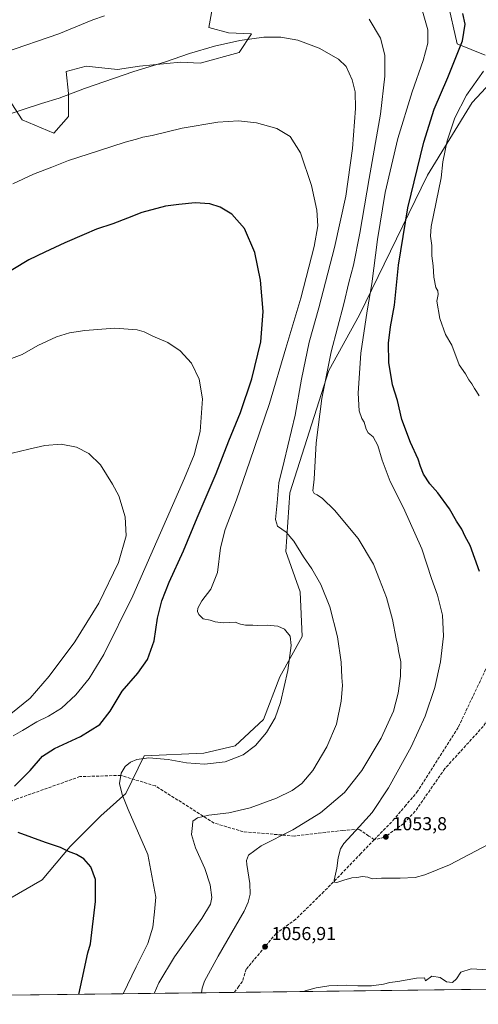
# Model space of a CAD drawing. Units: metres. Extents: x 583403 to 586836, y 4742817 to 4745173.
# Drawn here: x 583828 to 584074, y 4742817 to 4743343 of the extents above; entities that cross this region are included whole.
import ezdxf

# ---------------------------------------------------------------- set-up
doc = ezdxf.new("R2010")
doc.units = ezdxf.units.M
doc.header["$MEASUREMENT"] = 0
doc.linetypes.add('DGN Style 3', pattern=[2.307223458686699, 1.648016756204785, -0.6592067024819142])
for name, color, linetype, lineweight in [('Comarca CxS', 21, 'Continuous', 0), ('Comunidad Autónoma CxS', 142, 'Continuous', 0), ('Curva de nivel maestra', 30, 'Continuous', 30), ('Curva de nivel normal', 30, 'Continuous', 0), ('Espacio natural protegido CxS', 121, 'Continuous', 0), ('Laguna Cxs', 142, 'Continuous', 13), ('Matorral CxS', 135, 'Continuous', 0), ('Municipio CxS', 4, 'Continuous', 0), ('Pastizal CxS', 92, 'Continuous', 0), ('Provincia CxS', 1, 'Continuous', 0), ('Punto de cota en terreno', 7, 'Continuous', 0), ('Rótulo de punto de cota en terreno', 7, 'Continuous', 0), ('Senda', 7, 'DGN Style 3', 0)]:
    doc.layers.add(name, color=color, linetype=linetype, lineweight=lineweight)
doc.styles.add('Style-Arial', font='txt')

# ---------------------------------------------------------------- blocks, each defined once
blk = doc.blocks.new('*U3')
at = {"layer": 'Pastizal CxS', "color": 92, "linetype": 'Continuous', "lineweight": 0}
for points in [[(583824.0840999996, 4743298.3597, 1064.090899999996), (583829.6836999999, 4743289.960300001, 1065.5193), (583846.4819, 4743282.680299999, 1067.399099999995), (583854.3214999996, 4743291.6395, 1066.506800000003), (583854.3217000002, 4743303.958500001, 1064.675799999997), (583853.2023, 4743315.717499999, 1062.914999999994), (583863.8413000006, 4743318.516899999, 1063.093200000003), (583880.6397000002, 4743316.8369, 1064.199399999998), (583892.3989000004, 4743318.5165, 1064.536399999997), (583914.2370999996, 4743320.755899999, 1065.167499999996), (583924.8765000004, 4743320.195900001, 1065.740099999996), (583945.5947000004, 4743325.7949, 1065.645900000003), (583952.3141000001, 4743335.8737, 1064.698799999998), (583939.9951, 4743336.4341, 1064.313500000004), (583929.3563000001, 4743339.233899999, 1063.562300000005), (583931.5960999997, 4743350.992900001, 1062.056500000006)], [(584057.0258999999, 4743353.2303, 1051.457699999999), (584062.2506999997, 4743330.451900001, 1051.251399999994), (584077.1048999997, 4743324.496099999, 1047.280199999994)], [(584087.2626999998, 4743317.392899999, 1043.9565), (584070.1562999999, 4743299.177100001, 1044.648400000006), (584046.3443, 4743260.230900001, 1048.487800000003), (584010.0053000003, 4743185.650900001, 1057.112800000003), (583993.6369000003, 4743155.905900001, 1060.918300000005), (583972.7748999996, 4743090.604499999, 1064.107300000003), (583970.6105000004, 4743059.229699999, 1066.467099999994), (583978.1860999997, 4743037.592900001, 1068.117800000007), (583979.2686999999, 4743013.791099999, 1069.366099999999), (583967.3680999996, 4742992.2193, 1071.354300000006), (583958.7087000003, 4742969.499500001, 1072.041200000007), (583943.5553000001, 4742955.435900001, 1071.754499999996), (583926.7637, 4742951.420299999, 1071.618499999997), (583894.8498999998, 4742950.0277, 1070.637300000002), (583885.0122999996, 4742929.838099999, 1070.014299999996), (583871.6212999999, 4742917.9395, 1073.128800000006), (583855.2533, 4742901.5801, 1074.897800000006), (583840.3728999998, 4742883.7325, 1076.872700000007), (583819.5417, 4742871.833900001, 1079.492299999998)]]:
    blk.add_polyline3d(points, dxfattribs=at)
blk = doc.blocks.new('5PATER')
at = {"layer": 'Laguna Cxs', "linetype": 'Continuous', "lineweight": 0}
h = blk.add_hatch(color=51, dxfattribs=at)
edge = h.paths.add_edge_path()
edge.add_ellipse((0, 0), major_axis=(-0.1095731443231308, -0.1110710700762829), ratio=0.9994222409660322, start_angle=0, end_angle=360)

msp = doc.modelspace()

# ---------------------------------------------------------------- linework, layer by layer
at = {"layer": 'Comarca CxS', "color": 21, "linetype": 'Continuous', "lineweight": 0, "flags": 128}
msp.add_lwpolyline([(585771.8286878614, 4742846.166067929), (583430.6500006351, 4742817.249982532), (583402.5800006334, 4745130.65998251), (586640.3226441075, 4745170.662650689)], dxfattribs=at)
at = {"layer": 'Comunidad Autónoma CxS', "color": 142, "linetype": 'Continuous', "lineweight": 0, "flags": 128}
msp.add_lwpolyline([(585771.8286878614, 4742846.166067929), (583430.6500006351, 4742817.249982532), (583402.5800006334, 4745130.65998251), (586640.3226441075, 4745170.662650689), (586641.0759078836, 4745170.671966193), (586806.840000659, 4745172.719982511), (586812.3573999993, 4744736.0467), (586812.373689935, 4744734.756002518), (586822.8195819329, 4743908.015292765), (586822.8242017432, 4743907.649506543), (586830.5481058558, 4743296.340658457), (586836.0700006607, 4742859.309982535), (585772.2419670471, 4742846.170799506)], close=True, dxfattribs=at)
at = {"layer": 'Curva de nivel maestra', "color": 30, "linetype": 'Continuous', "lineweight": 30, "flags": 128}
for points, elevation in [([(584074.0999999996, 4743048.520099999), (584069.1399999997, 4743062.4101), (584066.5099999999, 4743067.2501), (584064.6200000001, 4743071.1601), (584061.9000000004, 4743075.380100001), (584058.1799999997, 4743082.0601), (584051.9500000002, 4743090.520099999), (584047.6500000004, 4743095.360099999), (584044.2400000002, 4743100.5601), (584042.6600000003, 4743104.5601), (584041.4000000004, 4743108.550100001), (584037.2999999998, 4743117.4301), (584032.6699999999, 4743129.800100001), (584030.2199999997, 4743139.840100001), (584027.5999999996, 4743148.220100001), (584025.7300000004, 4743160.2301), (584025.5700000003, 4743170.5701), (584026.5700000003, 4743179.2301), (584028.6299999999, 4743190.9001), (584030.8799999999, 4743212.220100001), (584035.8799999999, 4743242.9001), (584044.3499999996, 4743277.9001), (584049.9699999997, 4743295.6501), (584057.29, 4743312.5601), (584065.0599999996, 4743332.030099999), (584066.5199999996, 4743340.940099999), (584065.1900000004, 4743346.6501)], 1050), ([(583825.4400000004, 4742933.770099999), (583833.8799999999, 4742942.130100001), (583840.5499999998, 4742949.8301), (583846.9500000002, 4742953.960100001), (583860.8300000001, 4742960.360099999), (583871.0700000003, 4742966.8301), (583876.7000000002, 4742973.890100001), (583883.1100000005, 4742984.5701), (583891.5, 4742994.280099999), (583896.7100000001, 4743001.5701), (583900.2000000002, 4743011.460100001), (583902.0599999996, 4743023.520099999), (583904.29, 4743032.800100001), (583908.2199999997, 4743042.8301), (583915.7999999998, 4743059.6501), (583923.0999999996, 4743077.1601), (583933.3499999996, 4743100.8201), (583940.1699999999, 4743118.280099999), (583946.3600000005, 4743133.5001), (583952.4500000002, 4743151.4901), (583957.25, 4743171.2501), (583958.5499999998, 4743187.4901), (583957.0499999998, 4743204.2301), (583954.0499999998, 4743218.9001), (583948.4299999997, 4743231.780099999), (583941.7400000002, 4743239.5101), (583935.4299999997, 4743243.220100001), (583929.9800000004, 4743244.940099999), (583922.1299999999, 4743245.5101), (583913.4400000004, 4743244.6801), (583906.3200000003, 4743243.7601), (583893.6100000005, 4743240.4101), (583885.9800000004, 4743237.290100001), (583878.1100000005, 4743234.2401), (583869.3600000005, 4743231.380100001), (583862.79, 4743228.5601), (583852.3600000005, 4743224.220100001), (583841.6600000003, 4743219.190099999), (583833.2000000002, 4743215.050100001), (583815.9000000004, 4743204.6601)], 1075), ([(583859.9773000004, 4742822.552800001), (583862.5300000003, 4742834.7601), (583863.8600000005, 4742840.620100001), (583864.6399999997, 4742844.770099999), (583866.0999999996, 4742849.540100001), (583868.7800000003, 4742872.220100001), (583868.79, 4742883.920100001), (583866.3600000005, 4742890.7601), (583862.5499999998, 4742894.9901), (583858.75, 4742897.280099999), (583854.4400000004, 4742898.940099999), (583850.0599999996, 4742901.0701), (583842.0199999996, 4742903.710100001), (583827.4600000001, 4742908.970100001)], 1075)]:
    msp.add_lwpolyline(points, dxfattribs=dict(at, elevation=elevation))
at = {"layer": 'Curva de nivel normal', "color": 30, "linetype": 'Continuous', "lineweight": 0, "flags": 128}
for points, elevation in [([(584079.0599999996, 4742902.76), (584058.0800000001, 4742891.859999999), (584044.9800000004, 4742886.430000001), (584039.7100000001, 4742885.07), (584031.7999999998, 4742884.57), (584021.7699999996, 4742884.66), (584016.8300000001, 4742884.380000001), (584014.5, 4742885.140000001), (584011.5300000003, 4742885.619999999), (584008.6200000001, 4742885), (584005.9199999999, 4742884.779999999), (584001.5300000003, 4742883.67), (583997.8899999997, 4742882.34), (583996.5999999996, 4742882.58), (583996.5, 4742883.619999999), (583997.8799999999, 4742890.039999999), (583998.5199999996, 4742895.539999999), (583999.8700000001, 4742900.350000001), (584001.5499999998, 4742903.220000001), (584010.04, 4742912.220000001), (584016.6799999997, 4742919.82), (584025.4699999997, 4742932.92), (584037.5300000003, 4742954.82), (584045.0599999996, 4742971.26), (584050.2199999997, 4742986.550000001), (584053.2599999999, 4743000.220000001), (584054.9100000003, 4743014.050000001), (584054.3200000003, 4743025.220000001), (584051.6600000003, 4743035.930000001), (584048.5, 4743044.75), (584043.2300000004, 4743060.680000001), (584033.4600000001, 4743082.58), (584026.4000000004, 4743096.680000001), (584022.0199999996, 4743108.09), (584019.7999999998, 4743115.930000001), (584017.2400000002, 4743120.449999999), (584014.6399999997, 4743122.609999999), (584013.4800000004, 4743124.59), (584012.54, 4743128.33), (584011.1799999997, 4743130.310000001), (584009.7199999997, 4743134.439999999), (584009.2100000001, 4743143.75), (584010.7000000002, 4743165.230000001), (584014.0599999996, 4743187.880000001), (584016.5499999998, 4743202.17), (584019.5800000001, 4743226), (584023.7400000002, 4743251.050000001), (584030.4699999997, 4743279.939999999), (584038.1200000001, 4743304.9), (584044, 4743321.550000001), (584046.4800000004, 4743330.9), (584046.5, 4743337.960000001), (584043.6799999997, 4743347.980000001)], 1055), ([(583820.1799999997, 4743325.9), (583849.1500000004, 4743335.84), (583867.4600000001, 4743343.25), (583873.7100000001, 4743345.529999999)], 1060), ([(584015.2300000004, 4743343.75), (584021.29, 4743333.430000001), (584023.5999999996, 4743324.480000001), (584023.5899999999, 4743313.140000001), (584021.1299999999, 4743292.92), (584015.0800000001, 4743258.59), (584010.25, 4743229.26), (584006.7000000002, 4743212.230000001), (584004.2599999999, 4743202.960000001), (584001.5800000001, 4743191.49), (583994.8300000001, 4743165.960000001), (583989.8700000001, 4743140.9), (583986.8899999997, 4743117.220000001), (583985.7100000001, 4743097.930000001), (583984.9900000002, 4743091.550000001), (583985.6699999999, 4743090.119999999), (583987.3499999996, 4743089.460000001), (583990.1399999997, 4743087.58), (583996.6500000004, 4743081.230000001), (584009.2000000002, 4743066.17), (584017.4400000004, 4743052.380000001), (584020.6900000004, 4743044.26), (584024.4100000003, 4743034.67), (584027.5700000003, 4743022.92), (584029.5099999999, 4743012.560000001), (584030.4100000003, 4743008.890000001), (584030.7999999998, 4743006.15), (584032.0599999996, 4743000.26), (584031.9800000004, 4742992.539999999), (584030.7199999997, 4742983.470000001), (584028.1799999997, 4742973.859999999), (584021.5300000003, 4742959.470000001), (584011.1900000004, 4742942.189999999), (584001.8899999997, 4742930.49), (583989.1600000003, 4742919.560000001), (583974.2599999999, 4742910.560000001), (583957.4400000004, 4742901.890000001), (583950.5700000003, 4742897), (583949.54, 4742894.17), (583949.6699999999, 4742891.880000001), (583951.3499999996, 4742881.800000001), (583951.4800000004, 4742876.02), (583950.4800000004, 4742871.789999999), (583948.25, 4742866.980000001), (583934.3300000001, 4742842.890000001), (583927.1200000001, 4742829.699999999), (583925.9299999997, 4742825.82), (583925.4863999998, 4742823.3618)], 1060), ([(583818.7599999999, 4743291.65), (583839.8600000005, 4743298.65), (583849.4199999999, 4743301.439999999), (583862.9299999997, 4743306.689999999), (583889.2300000004, 4743315.67), (583906.2000000002, 4743320.92), (583919.1299999999, 4743325.310000001), (583932.4400000004, 4743329.189999999), (583946, 4743332.199999999), (583958.9000000004, 4743334.02), (583967.9900000002, 4743334.100000001), (583977.0199999996, 4743332.380000001), (583988.4400000004, 4743328.17), (583998.7699999996, 4743322.300000001), (584002.7999999998, 4743318.289999999), (584006.0999999996, 4743311.310000001), (584007.6799999997, 4743304.9), (584007.8499999996, 4743295.9), (584006.29, 4743274.57), (584002.5999999996, 4743249.08), (583996.6699999999, 4743221.600000001), (583988.2800000003, 4743189.41), (583983.1200000001, 4743171.060000001), (583978.9100000003, 4743151.210000001), (583975.5099999999, 4743132.130000001), (583969.7100000001, 4743107.5), (583966.79, 4743095.960000001), (583965.9199999999, 4743085.220000001), (583965.0099999999, 4743076.220000001), (583966.1799999997, 4743072.66), (583970.6900000004, 4743069.5), (583974.8799999999, 4743064.800000001), (583980.0700000003, 4743056.380000001), (583984.4800000004, 4743050.01), (583989.3899999997, 4743041.5), (583994.2100000001, 4743029.619999999), (583998.29, 4743013.560000001), (584000.2599999999, 4743000), (584000.5499999998, 4742991.92), (584000.9000000004, 4742987.560000001), (584000.0999999996, 4742979.220000001), (583997.6699999999, 4742966.890000001), (583992.4400000004, 4742954.890000001), (583984.9600000001, 4742942.220000001), (583979.0800000001, 4742935.32), (583973.9900000002, 4742931.430000001), (583965.6699999999, 4742927.32), (583951.5800000001, 4742922.189999999), (583940.1100000005, 4742919.560000001), (583929.5099999999, 4742918.33), (583923.3899999997, 4742916.83), (583920.9199999999, 4742915.029999999), (583920.6200000001, 4742912.75), (583920.2000000002, 4742907.99), (583922.3099999996, 4742900.880000001), (583927.2000000002, 4742889.77), (583930.1900000004, 4742881.09), (583930.9400000004, 4742874.4), (583930.3600000005, 4742870.76), (583925.6200000001, 4742863.050000001), (583910.9900000002, 4742842.67), (583902.6699999999, 4742828.65), (583900.1272, 4742823.048599999)], 1065), ([(584073.9400000004, 4743142.310000001), (584072.4600000001, 4743144.730000001), (584071.4199999999, 4743146.230000001), (584070.1299999999, 4743148.720000001), (584068.5, 4743150.99), (584066.7000000002, 4743154.130000001), (584063.2300000004, 4743158.9), (584059.3899999997, 4743169.460000001), (584055.9699999997, 4743175.15), (584052.9600000001, 4743183.800000001), (584051.2699999996, 4743192.9), (584051.9600000001, 4743196.51), (584051.9199999999, 4743198.42), (584050.8499999996, 4743200.310000001), (584049.6600000003, 4743205.779999999), (584049.4500000002, 4743211.92), (584048.7300000004, 4743217.119999999), (584048.7199999997, 4743222.779999999), (584048, 4743227.77), (584048.2999999998, 4743232.949999999), (584053.5800000001, 4743258.9), (584054.4800000004, 4743267.460000001), (584056.8600000005, 4743278.640000001), (584061, 4743290.970000001), (584067.1299999999, 4743303.060000001), (584076.2400000002, 4743315.869999999)], 1045), ([(583824.5300000003, 4743255.680000001), (583835.7300000004, 4743260.880000001), (583845.5, 4743264.539999999), (583854.4299999997, 4743268.16), (583870.3399999999, 4743273.27), (583884.5999999996, 4743278), (583890.8300000001, 4743279.58), (583894.2000000002, 4743280.529999999), (583899.1100000005, 4743281.439999999), (583915.1100000005, 4743285.350000001), (583934.2199999997, 4743288.699999999), (583945.2300000004, 4743289.4), (583954.9699999997, 4743288.350000001), (583965.8499999996, 4743285.289999999), (583972.8499999996, 4743280.980000001), (583978.4100000003, 4743272.199999999), (583984.2800000003, 4743254.869999999), (583987.25, 4743241.66), (583987.6399999997, 4743233.230000001), (583985.7300000004, 4743222.230000001), (583978.5300000003, 4743194.57), (583970.5800000001, 4743167.9), (583961.8300000001, 4743138.230000001), (583951.2800000003, 4743107.560000001), (583944.2999999998, 4743086.890000001), (583938.0899999999, 4743070.890000001), (583935.7100000001, 4743061.16), (583934.0599999996, 4743047.960000001), (583930.5499999998, 4743039.16), (583925.6799999997, 4743032.890000001), (583923.6100000005, 4743028.960000001), (583923.4400000004, 4743027.140000001), (583923.9900000002, 4743025.49), (583926.4100000003, 4743023.17), (583930.1100000005, 4743022.439999999), (583932.7699999996, 4743021.67), (583937.1100000005, 4743021.180000001), (583943.4400000004, 4743021.460000001), (583946.4400000004, 4743020.449999999), (583948.9500000002, 4743019.82), (583952.9100000003, 4743019.83), (583955.6799999997, 4743019.67), (583960.6299999999, 4743019.880000001), (583966.3600000005, 4743019.34), (583969.9600000001, 4743017.74), (583972.8300000001, 4743014.039999999), (583973.5199999996, 4743009.029999999), (583971.6299999999, 4742995.710000001), (583967.8200000003, 4742978.5), (583964.9000000004, 4742970.26), (583960.2699999996, 4742962.470000001), (583954.4400000004, 4742955.539999999), (583947.7699999996, 4742950.560000001), (583938.1500000004, 4742946.84), (583927.1399999997, 4742945.5), (583917.5, 4742946.279999999), (583907.5899999999, 4742948.109999999), (583897.3399999999, 4742948.960000001), (583890.9600000001, 4742948.119999999), (583887.5300000003, 4742946.689999999), (583884.6299999999, 4742944.300000001), (583882.5700000003, 4742940.810000001), (583881.5899999999, 4742935.26), (583883.0099999999, 4742929.369999999), (583886.2100000001, 4742921.300000001), (583896.79, 4742897.24), (583901.0700000003, 4742874.52), (583900.4000000004, 4742866.630000001), (583899.5, 4742858.460000001), (583896.7599999999, 4742849.779999999), (583890.5700000003, 4742837.220000001), (583883.6392999999, 4742822.844900001)], 1070), ([(583824.8700000001, 4742960.630000001), (583829.8200000003, 4742963.560000001), (583837.4400000004, 4742968.220000001), (583843.75, 4742971.220000001), (583850.6600000003, 4742975.5), (583858.2599999999, 4742982.680000001), (583865.3499999996, 4742991.390000001), (583873.2599999999, 4743004.109999999), (583888.7800000003, 4743035.439999999), (583916.4900000002, 4743098.33), (583921.5199999996, 4743110.779999999), (583924.8600000005, 4743123.32), (583925.9800000004, 4743140.730000001), (583924.3399999999, 4743151.33), (583920.0700000003, 4743159.779999999), (583914.04, 4743166.439999999), (583907.5, 4743170.83), (583899.3899999997, 4743174.289999999), (583894.7699999996, 4743176.59), (583891.1100000005, 4743177.630000001), (583879.1200000001, 4743178.5), (583863.0700000003, 4743177.380000001), (583854.8499999996, 4743175.970000001), (583847.9199999999, 4743173.939999999), (583837.9800000004, 4743169.279999999), (583829.5300000003, 4743164.470000001), (583822.5199999996, 4743161.730000001)], 1080), ([(583823.5599999996, 4742972.41), (583833.8099999996, 4742980.9), (583844.04, 4742992.560000001), (583857.7400000002, 4743010.890000001), (583870.5800000001, 4743031.59), (583881.1799999997, 4743053.26), (583885.2000000002, 4743067.5), (583884.6600000003, 4743077.779999999), (583881.3399999999, 4743088.970000001), (583877.9900000002, 4743095.220000001), (583871.5599999996, 4743105.480000001), (583865.3300000001, 4743111.65), (583858.5899999999, 4743115.039999999), (583850.5099999999, 4743116.619999999), (583841.7300000004, 4743115.850000001), (583833.1500000004, 4743113.810000001), (583824.2300000004, 4743111.82)], 1085), ([(584078.7400000002, 4742835.710000001), (584069.6399999997, 4742836.119999999), (584064.1500000004, 4742834.42), (584061.9199999999, 4742830.84), (584059.7199999997, 4742828.84), (584056.4800000004, 4742829.26), (584053.0800000001, 4742831.58), (584048.5999999996, 4742832.24), (584045.2599999999, 4742829.880000001), (584044.6900000004, 4742831.439999999), (584040.5499999998, 4742831.130000001), (584030.4400000004, 4742829.350000001), (584026.29, 4742828.92), (584022.8600000005, 4742828.02), (584016.3600000005, 4742827.15), (584009.1699999999, 4742827.08), (584003.1799999997, 4742827.470000001), (583993.6699999999, 4742827.130000001), (583986.7699999996, 4742826.07), (583980.9400000004, 4742824.390000001), (583979.9864999996, 4742824.0349)], 1060)]:
    msp.add_lwpolyline(points, dxfattribs=dict(at, elevation=elevation))
at = {"layer": 'Espacio natural protegido CxS', "color": 121, "linetype": 'Continuous', "lineweight": 0, "flags": 128}
msp.add_lwpolyline([(585771.8286878614, 4742846.166067929), (583430.6500006351, 4742817.249982532), (583402.5800006334, 4745130.65998251), (586640.3226441075, 4745170.662650689)], dxfattribs=at)
msp.add_lwpolyline([(585771.8286878614, 4742846.166067929), (583430.6500006351, 4742817.249982532), (583402.5800006334, 4745130.65998251), (586640.3226441075, 4745170.662650689)], dxfattribs=at)
at = {"layer": 'Matorral CxS', "color": 135, "linetype": 'Continuous', "lineweight": 0, "extrusion": (-0.006268358842675124, -7.741916376166127e-05, 0.9999803506487979), "elevation": -2968.993363174068, "flags": 128}
msp.add_lwpolyline([(584247.0581607819, 4742827.177356621), (583938.1567901447, 4742823.362256611)], dxfattribs=at)
at = {"layer": 'Matorral CxS', "color": 135, "linetype": 'Continuous', "lineweight": 0, "extrusion": (0.1006889761853334, 0.001243568855556662, 0.9949171742468068), "elevation": 65747.84640211327, "flags": 128}
msp.add_lwpolyline([(4735250.396770701, -639098.530760759), (4735250.396770701, -638888.794896773)], dxfattribs=at)
at = {"layer": 'Matorral CxS', "color": 135, "linetype": 'Continuous', "lineweight": 0}
for points in [[(584077.1048999997, 4743324.496099999, 1047.280199999994), (584062.2506999997, 4743330.451900001, 1051.251399999994), (584057.0258999999, 4743353.2303, 1051.457699999999)], [(584057.0258999999, 4743353.2303, 1051.457699999999), (584062.2506999997, 4743330.451900001, 1051.251399999994), (584077.1048999997, 4743324.496099999, 1047.280199999994)], [(583931.5960999997, 4743350.992900001, 1062.056500000006), (583929.3563000001, 4743339.233899999, 1063.562300000005), (583939.9951, 4743336.4341, 1064.313500000004), (583952.3141000001, 4743335.8737, 1064.698799999998), (583945.5947000004, 4743325.7949, 1065.645900000003), (583924.8765000004, 4743320.195900001, 1065.740099999996), (583914.2370999996, 4743320.755899999, 1065.167499999996), (583892.3989000004, 4743318.5165, 1064.536399999997), (583880.6397000002, 4743316.8369, 1064.199399999998), (583863.8413000006, 4743318.516899999, 1063.093200000003), (583853.2023, 4743315.717499999, 1062.914999999994), (583854.3217000002, 4743303.958500001, 1064.675799999997), (583854.3214999996, 4743291.6395, 1066.506800000003), (583846.4819, 4743282.680299999, 1067.399099999995), (583829.6836999999, 4743289.960300001, 1065.5193), (583824.0840999996, 4743298.3597, 1064.090899999996)], [(583824.0840999996, 4743298.3597, 1064.090899999996), (583829.6836999999, 4743289.960300001, 1065.5193), (583846.4819, 4743282.680299999, 1067.399099999995), (583854.3214999996, 4743291.6395, 1066.506800000003), (583854.3217000002, 4743303.958500001, 1064.675799999997), (583853.2023, 4743315.717499999, 1062.914999999994), (583863.8413000006, 4743318.516899999, 1063.093200000003), (583880.6397000002, 4743316.8369, 1064.199399999998), (583892.3989000004, 4743318.5165, 1064.536399999997), (583914.2370999996, 4743320.755899999, 1065.167499999996), (583924.8765000004, 4743320.195900001, 1065.740099999996), (583945.5947000004, 4743325.7949, 1065.645900000003), (583952.3141000001, 4743335.8737, 1064.698799999998), (583939.9951, 4743336.4341, 1064.313500000004), (583929.3563000001, 4743339.233899999, 1063.562300000005), (583931.5960999997, 4743350.992900001, 1062.056500000006)], [(583819.5417, 4742871.833900001, 1079.492299999998), (583840.3728999998, 4742883.7325, 1076.872700000007), (583855.2533, 4742901.5801, 1074.897800000006), (583871.6212999999, 4742917.9395, 1073.128800000006), (583885.0122999996, 4742929.838099999, 1070.014299999996), (583894.8498999998, 4742950.0277, 1070.637300000002), (583926.7637, 4742951.420299999, 1071.618499999997), (583943.5553000001, 4742955.435900001, 1071.754499999996), (583958.7087000003, 4742969.499500001, 1072.041200000007), (583967.3680999996, 4742992.2193, 1071.354300000006), (583979.2686999999, 4743013.791099999, 1069.366099999999), (583978.1860999997, 4743037.592900001, 1068.117800000007), (583970.6105000004, 4743059.229699999, 1066.467099999994), (583972.7748999996, 4743090.604499999, 1064.107300000003), (583993.6369000003, 4743155.905900001, 1060.918300000005), (584010.0053000003, 4743185.650900001, 1057.112800000003), (584046.3443, 4743260.230900001, 1048.487800000003), (584070.1562999999, 4743299.177100001, 1044.648400000006), (584087.2626999998, 4743317.392899999, 1043.9565)], [(584087.2626999998, 4743317.392899999, 1043.9565), (584070.1562999999, 4743299.177100001, 1044.648400000006), (584046.3443, 4743260.230900001, 1048.487800000003), (584010.0053000003, 4743185.650900001, 1057.112800000003), (583993.6369000003, 4743155.905900001, 1060.918300000005), (583972.7748999996, 4743090.604499999, 1064.107300000003), (583970.6105000004, 4743059.229699999, 1066.467099999994), (583978.1860999997, 4743037.592900001, 1068.117800000007), (583979.2686999999, 4743013.791099999, 1069.366099999999), (583967.3680999996, 4742992.2193, 1071.354300000006), (583958.7087000003, 4742969.499500001, 1072.041200000007), (583943.5553000001, 4742955.435900001, 1071.754499999996), (583926.7637, 4742951.420299999, 1071.618499999997), (583894.8498999998, 4742950.0277, 1070.637300000002), (583885.0122999996, 4742929.838099999, 1070.014299999996), (583871.6212999999, 4742917.9395, 1073.128800000006), (583855.2533, 4742901.5801, 1074.897800000006), (583840.3728999998, 4742883.7325, 1076.872700000007), (583819.5417, 4742871.833900001, 1079.492299999998)], [(584251.8888999998, 4742827.392999999, 1060.513699999996), (583603.4149000002, 4742819.3838, 1083.4611)]]:
    msp.add_polyline3d(points, dxfattribs=at)
at = {"layer": 'Municipio CxS', "color": 4, "linetype": 'Continuous', "lineweight": 0, "flags": 128}
msp.add_lwpolyline([(585771.8286878614, 4742846.166067929), (583430.6500006351, 4742817.249982532), (583402.5800006334, 4745130.65998251), (586640.3226441075, 4745170.662650689)], dxfattribs=at)
at = {"layer": 'Pastizal CxS', "color": 92, "linetype": 'Continuous', "lineweight": 0}
for points in [[(584057.0258999999, 4743353.2303, 1051.457699999999), (584062.2506999997, 4743330.451900001, 1051.251399999994), (584077.1048999997, 4743324.496099999, 1047.280199999994)], [(583824.0840999996, 4743298.3597, 1064.090899999996), (583829.6836999999, 4743289.960300001, 1065.5193), (583846.4819, 4743282.680299999, 1067.399099999995), (583854.3214999996, 4743291.6395, 1066.506800000003), (583854.3217000002, 4743303.958500001, 1064.675799999997), (583853.2023, 4743315.717499999, 1062.914999999994), (583863.8413000006, 4743318.516899999, 1063.093200000003), (583880.6397000002, 4743316.8369, 1064.199399999998), (583892.3989000004, 4743318.5165, 1064.536399999997), (583914.2370999996, 4743320.755899999, 1065.167499999996), (583924.8765000004, 4743320.195900001, 1065.740099999996), (583945.5947000004, 4743325.7949, 1065.645900000003), (583952.3141000001, 4743335.8737, 1064.698799999998), (583939.9951, 4743336.4341, 1064.313500000004), (583929.3563000001, 4743339.233899999, 1063.562300000005), (583931.5960999997, 4743350.992900001, 1062.056500000006)], [(584087.2626999998, 4743317.392899999, 1043.9565), (584070.1562999999, 4743299.177100001, 1044.648400000006), (584046.3443, 4743260.230900001, 1048.487800000003), (584010.0053000003, 4743185.650900001, 1057.112800000003), (583993.6369000003, 4743155.905900001, 1060.918300000005), (583972.7748999996, 4743090.604499999, 1064.107300000003), (583970.6105000004, 4743059.229699999, 1066.467099999994), (583978.1860999997, 4743037.592900001, 1068.117800000007), (583979.2686999999, 4743013.791099999, 1069.366099999999), (583967.3680999996, 4742992.2193, 1071.354300000006), (583958.7087000003, 4742969.499500001, 1072.041200000007), (583943.5553000001, 4742955.435900001, 1071.754499999996), (583926.7637, 4742951.420299999, 1071.618499999997), (583894.8498999998, 4742950.0277, 1070.637300000002), (583885.0122999996, 4742929.838099999, 1070.014299999996), (583871.6212999999, 4742917.9395, 1073.128800000006), (583855.2533, 4742901.5801, 1074.897800000006), (583840.3728999998, 4742883.7325, 1076.872700000007), (583819.5417, 4742871.833900001, 1079.492299999998)]]:
    msp.add_polyline3d(points, dxfattribs=at)
at = {"layer": 'Provincia CxS', "color": 1, "linetype": 'Continuous', "lineweight": 0, "flags": 128}
msp.add_lwpolyline([(585771.8286878614, 4742846.166067929), (583430.6500006351, 4742817.249982532), (583402.5800006334, 4745130.65998251), (586640.3226441075, 4745170.662650689), (586641.0759078836, 4745170.671966193), (586806.840000659, 4745172.719982511), (586812.3573999993, 4744736.0467), (586812.373689935, 4744734.756002518), (586822.8195819329, 4743908.015292765), (586822.8242017432, 4743907.649506543), (586830.5481058558, 4743296.340658457), (586836.0700006607, 4742859.309982535), (585772.2419670471, 4742846.170799506)], close=True, dxfattribs=at)
at = {"layer": 'Senda', "color": 7, "linetype": 'DGN Style 3', "lineweight": 0}
for points in [[(584139.8633000003, 4743397.818499999, 1036.397800000006), (584145.4665000001, 4743359.461100001, 1037.598700000002), (584151.8164999997, 4743323.477700001, 1038.392699999997), (584160.2830999997, 4743307.0735, 1038.822), (584163.9873000003, 4743289.610900001, 1039.245800000004), (584169.8081, 4743279.0277, 1039.4614), (584170.3372999998, 4743267.915100001, 1039.784400000004), (584169.8081, 4743253.627499999, 1040.214000000007), (584174.0415000003, 4743230.873299999, 1040.729399999997), (584178.2748999996, 4743219.231699999, 1041.230800000005), (584181.9791000001, 4743211.8233, 1041.591), (584185.1540999999, 4743200.181700001, 1041.967900000004), (584181.4499000004, 4743180.0733, 1042.729500000001), (584166.6331000002, 4743150.439900001, 1043.684800000003), (584144.4080999997, 4743087.9981, 1045.845700000005), (584135.9414999997, 4743058.364700001, 1047.116200000004), (584124.2997000003, 4743034.552100001, 1048.202699999994), (584098.3705000002, 4743000.685500001, 1049.641900000003), (584076.1454999996, 4742965.760299999, 1051.133199999997), (584055.6403000001, 4742943.204500001, 1052.129100000006), (584039.7651000004, 4742920.384299999, 1053.2598), (584033.4813000001, 4742913.7697, 1053.552599999996), (584023.2287, 4742906.4935, 1053.907399999996), (584017.8963000001, 4742905.210300001, 1054.142699999997)], [(584017.8963000001, 4742905.210300001, 1054.142699999997), (584027.8501000004, 4742915.425100001, 1053.817599999995), (584034.2050999999, 4742922.9101, 1054.211800000005), (584040.6750999996, 4742930.5251, 1052.863200000007), (584051.8750999998, 4742948.1601, 1052.457699999999), (584062.9600999998, 4742965.6051, 1051.304099999994), (584072.9200999998, 4742986.6351, 1050.499700000001), (584083.0050999997, 4743007.920100001, 1049.677200000006)], [(584017.8963000001, 4742905.210300001, 1054.142699999997), (584014.9605, 4742907.155099999, 1054.577300000004), (584009.6687000003, 4742910.793099999, 1055.397800000006), (584001.0698999995, 4742910.1315, 1056.207200000005), (583975.2729000002, 4742907.155099999, 1059.325700000001), (583947.8223000001, 4742909.470100001, 1062.209700000007), (583932.2780999999, 4742914.100299999, 1064.120999999999), (583900.8586999997, 4742933.9441, 1068.287599999996), (583882.3377, 4742939.566500001, 1070.169099999999), (583860.5097000003, 4742938.905099999, 1072.740699999995), (583826.7751000002, 4742926.9989, 1074.668699999995), (583788.7412999999, 4742910.793099999, 1075.483900000007), (583750.7072999999, 4742891.6107, 1076.413499999995), (583742.3000999996, 4742881.8851, 1077.285499999998), (583740.6409, 4742869.474099999, 1078.499400000001), (583737.1482999995, 4742843.042300001, 1079.862899999993), (583734.8465, 4742829.0723, 1079.795299999998), (583734.3397000004, 4742821.0009, 1079.719800000006)], [(584017.8963000001, 4742905.210300001, 1054.142699999997), (584010.7150999998, 4742897.840100001, 1054.113899999997), (584000.9151, 4742887.595100001, 1054.9038), (583990.9501, 4742877.470100001, 1056.045299999998), (583975.8901000004, 4742862.710100001, 1058.9954), (583965.3400999998, 4742855.095100001, 1058.128800000006), (583949.4051000001, 4742836.020099999, 1058.099499999997), (583947.3800999997, 4742829.5001, 1059.548899999995), (583945.4901000002, 4742826.890100001, 1060.854200000002), (583942.9935999997, 4742823.5779, 1059.873300000007)]]:
    msp.add_polyline3d(points, dxfattribs=at)

# ---------------------------------------------------------------- block references
at = {"layer": 'Pastizal CxS', "color": 92, "linetype": 'Continuous', "lineweight": 0}
msp.add_blockref('*U3', (0, 0), dxfattribs=at)
at = {"layer": 'Punto de cota en terreno', "color": 7, "linetype": 'Continuous', "lineweight": 0, "xscale": 10, "yscale": 10, "zscale": 10}
for p in [(584024.1100000005, 4742906.720000001, 1053.800000000003), (583959.4800000004, 4742848.029999999, 1056.910000000003)]:
    msp.add_blockref('5PATER', p, dxfattribs=at)

# ---------------------------------------------------------------- texts
at = {"layer": 'Rótulo de punto de cota en terreno', "color": 7, "linetype": 'Continuous', "lineweight": 0, "style": 'Style-Arial'}
for s, p in [('1053,8', (584027.6377999998, 4742910.2478)), ('1056,91', (583963.0077999998, 4742851.557800001))]:
    msp.add_text(s, height=7.000000000000002, dxfattribs=at).set_placement(p)

doc.saveas('drawing.dxf')
